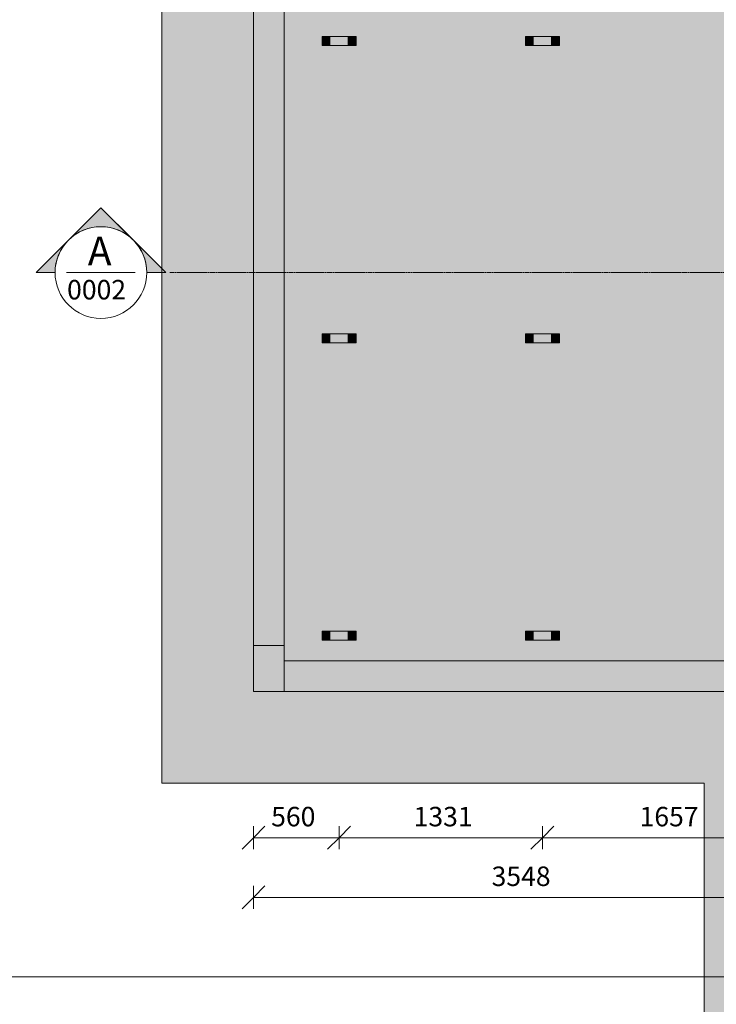
# Model space of a CAD drawing. Units: millimetres. Extents: x 149369 to 229501, y -28738 to 94048.
# Drawn here: x 213504 to 218063, y -6668 to -228 of the extents above; entities that cross this region are included whole.
import ezdxf

# ---------------------------------------------------------------- set-up
doc = ezdxf.new("R2010")
doc.units = ezdxf.units.MM
doc.linetypes.add('Centro 6 mm', pattern=[13.2, 6, -2.4, 2.4, -2.4])
for name, color, linetype, lineweight, true_color in [('A-COLS', 7, 'Continuous', 5, 0x3f403f), ('A-GENM', 7, 'Continuous', 5, 0x3f403f), ('fundação', 7, 'Continuous', 5, 0x3f403f), ('Pilares Estruturais', 7, 'Continuous', 5, 0x3f403f), ('Piso', 7, 'Continuous', 5, 0x3f403f), ('Quadro Estrutural', 7, 'Continuous', 5, 0x3f403f)]:
    doc.layers.add(name, color=color, linetype=linetype, lineweight=lineweight, true_color=true_color)
for name, color, linetype, lineweight in [('Cortes', 7, 'Continuous', 5), ('cotas', 7, 'Continuous', 5), ('cotas-75', 7, 'Continuous', 5)]:
    doc.layers.add(name, color=color, linetype=linetype, lineweight=lineweight)
doc.styles.add('Figtree Light', font='Figtree-Light.ttf', dxfattribs={"height": 127.5})
doc.styles.add('Figtree Light_1', font='Figtree-Light.ttf', dxfattribs={"height": 187.5})
doc.styles.add('Figtree Medium', font='txt', dxfattribs={"height": 127.5})
doc.dimstyles.new('Figtree_Medium_-_1_7mm_-_Line', dxfattribs={"dimscale": 304.8, "dimtxt": 147.037136, "dimasz": 0.492126, "dimexe": 0.246063, "dimexo": 0.0625, "dimgap": 0.123031, "dimtad": 1, "dimdec": 0, "dimdsep": 46, "dimtxsty": 'Figtree Medium', "dimblk1": 'OBLIQUE', "dimblk2": 'OBLIQUE', "dimsah": 1, "dimcen": 0.09, "dimazin": 0, "dimtfac": 1, "dimtdec": 4, "dimtix": 1, "dimtmove": 0, "dimatfit": 3, "dimfxl": 0.246063, "dimfxlon": 1, "dimtvp": 1, "dimtolj": 1, "dimtzin": 0, "dimlwd": 5, "dimlwe": 5, "dimarcsym": 2})

# ---------------------------------------------------------------- blocks, each defined once
blk = doc.blocks.new('Family - L205-296795-PLANTA DE LOCAÇÃO DOS PONTALETES - NÍVEL 3_65m - T_E_C_')
at = {"layer": 'Piso', "lineweight": 18, "true_color": 0xc3c3c3}
h = blk.add_hatch(color=9, dxfattribs=at)
h.paths.add_polyline_path([(-2374.1, -2526.7), (2374.1, -2526.7), (2374.1, 2526.7), (-2374.1, 2526.7), (-2374.1, -2518.1)])
h.paths.add_polyline_path([(947.2, -2391.7), (923.3, -2391.7), (923.3, -2331.7), (1144.9, -2331.7), (1144.9, -2391.7), (970.9, -2391.7)])
h.paths.add_polyline_path([(-728.4, -2391.7), (-794.2, -2391.7), (-794.2, -2331.7), (-572.6, -2331.7), (-572.6, -2391.7), (-623.7, -2391.7)])
h.paths.add_polyline_path([(-2124.9, -2391.7), (-2124.9, -2331.7), (-1903.3, -2331.7), (-1903.3, -2391.7), (-2089.9, -2391.7)])
h.paths.add_polyline_path([(1143.3, -1078), (1143.3, -1018), (1364.9, -1018), (1364.9, -1078), (1156.7, -1078)])
h.paths.add_polyline_path([(1144.9, -447), (923.3, -447), (923.3, -387), (1144.9, -387)])
h.paths.add_polyline_path([(-728.4, -447), (-794.2, -447), (-794.2, -387), (-572.6, -387), (-572.6, -447), (-623.7, -447)])
h.paths.add_polyline_path([(-2077.3, -447), (-2124.9, -447), (-2124.9, -387), (-1903.3, -387), (-1903.3, -447), (-2074.1, -447)])
h.paths.add_polyline_path([(1190.9, 1024.4), (1143.3, 1024.4), (1143.3, 1084.4), (1364.9, 1084.4), (1364.9, 1024.4), (1194.1, 1024.4)])
h.paths.add_polyline_path([(923.3, 1497.7), (923.3, 1557.7), (1144.9, 1557.7), (1144.9, 1497.7), (947.2, 1497.7)])
h.paths.add_polyline_path([(-728.4, 1497.7), (-794.2, 1497.7), (-794.2, 1557.7), (-572.6, 1557.7), (-572.6, 1497.7), (-623.7, 1497.7)])
h.paths.add_polyline_path([(-2089.9, 1497.7), (-2124.9, 1497.7), (-2124.9, 1557.7), (-1903.3, 1557.7), (-1903.3, 1497.7), (-2077.3, 1497.7)])
at = {"layer": 'Piso', "color": 9, "lineweight": 18, "true_color": 0xbfbfbf}
for p, q in [((-2374.1, -2526.7), (-2374.1, 2526.7)), ((-2374.1, 2526.7), (2374.1, 2526.7)), ((2374.1, 2526.7), (2374.1, -2526.7)), ((2374.1, -2526.7), (-2374.1, -2526.7))]:
    blk.add_line(p, q, dxfattribs=at)
blk = doc.blocks.new('Family - L201-296887-PLANTA DE LOCAÇÃO DOS PONTALETES - NÍVEL 3_65m - T_E_C_')
at = {"layer": 'Piso', "lineweight": 18, "true_color": 0xc3c3c3}
blk.add_hatch(color=9, dxfattribs=at).paths.add_polyline_path([(-677.928, -7026.7), (4899.445, -7026.7), (4899.445, -4026.7), (1351.245, -4026.7), (1351.245, 6426.7), (11348.745, 6426.7), (11348.745, 7026.7), (751.245, 7026.7), (751.245, -4626.7), (4299.845, -4626.7), (4299.845, -6426.7), (-11348.745, -6426.7), (-11348.745, -7026.7), (-3400.555, -7026.7)])
at = {"layer": 'Piso', "color": 9, "lineweight": 18, "true_color": 0xbfbfbf}
for p, q in [((751.245, -4626.7), (751.245, 7026.7)), ((1351.245, 6426.7), (1351.245, -4026.7)), ((1351.245, -4026.7), (4899.445, -4026.7)), ((4299.845, -4626.7), (751.245, -4626.7)), ((4299.845, -6426.7), (4299.845, -4626.7))]:
    blk.add_line(p, q, dxfattribs=at)
blk = doc.blocks.new('Family - P9-296931-PLANTA DE LOCAÇÃO DOS PONTALETES - NÍVEL 3_65m - T_E_C_')
at = {"layer": 'A-COLS', "lineweight": 18, "true_color": 0xaa0000}
blk.add_hatch(color=14, dxfattribs=at).paths.add_polyline_path([(100, -150), (100, 150), (-100, 150), (-100, -150), (-34.6, -150)])
at = {"layer": 'A-COLS', "color": 9, "lineweight": 18, "true_color": 0xbfbfbf}
for p, q in [((-100, -150), (-100, 150)), ((-100, 150), (100, 150)), ((100, 150), (100, -150)), ((100, -150), (-100, -150))]:
    blk.add_line(p, q, dxfattribs=at)
blk = doc.blocks.new('Family - P9-298636-PLANTA DE LOCAÇÃO DOS PONTALETES - NÍVEL 3_65m - T_E_C_')
at = {"layer": 'Pilares Estruturais', "color": 9, "lineweight": 18, "true_color": 0xbfbfbf}
for p, q in [((-100, -150), (-100, 150)), ((-100, 150), (100, 150)), ((100, 150), (100, -150)), ((100, -150), (-100, -150))]:
    blk.add_line(p, q, dxfattribs=at)
blk = doc.blocks.new('Family - VC227-297017-PLANTA DE LOCAÇÃO DOS PONTALETES - NÍVEL 3_65m - T_E_C_')
at = {"layer": 'Quadro Estrutural', "lineweight": 18, "true_color": 0x3d3d3d}
blk.add_hatch(color=250, dxfattribs=at).paths.add_polyline_path([(100, -2426.7), (100, 2426.7), (-100, 2426.7), (-100, -2426.7), (-34.6, -2426.7)])
at = {"layer": 'Quadro Estrutural', "color": 9, "lineweight": 18, "true_color": 0xbfbfbf}
for p, q in [((100, 2426.7), (-100, 2426.7)), ((-100, 2426.7), (-100, -2426.7)), ((100, 2426.7), (100, -2426.7)), ((-100, -2426.7), (100, -2426.7))]:
    blk.add_line(p, q, dxfattribs=at)
blk = doc.blocks.new('Family - VC204-297025-PLANTA DE LOCAÇÃO DOS PONTALETES - NÍVEL 3_65m - T_E_C_')
at = {"layer": 'Quadro Estrutural', "lineweight": 18, "true_color": 0x3d3d3d}
blk.add_hatch(color=250, dxfattribs=at).paths.add_polyline_path([(1492.6, -100), (1724.1, -100), (1724.1, 100), (-1724.1, 100), (-1724.1, -100), (1073.6, -100)])
at = {"layer": 'Quadro Estrutural', "color": 9, "lineweight": 18, "true_color": 0xbfbfbf}
for p, q in [((-1724.1, 100), (1724.1, 100)), ((-1724.1, 100), (-1724.1, -100)), ((1724.1, -100), (1724.1, 100)), ((1724.1, -100), (-1724.1, -100))]:
    blk.add_line(p, q, dxfattribs=at)
blk = doc.blocks.new('Family - P9-297625-PLANTA DE LOCAÇÃO DOS PONTALETES - NÍVEL 3_65m - T_E_C_')
at = {"layer": 'Pilares Estruturais', "lineweight": 18, "true_color": 0x00ce7c}
for points in [[(100, 300), (100.01, 300.0075), (100, 326.7)], [(100, 150), (100.01, 150.01), (100, 191.7)]]:
    blk.add_hatch(color=112, dxfattribs=at).paths.add_polyline_path(points)
blk = doc.blocks.new('IFC-EST-UBS-PORTE-2_IFC-2-PLANTA DE LOCAÇÃO DOS PONTALETES - NÍVEL 3_65m - T_E_C_')
at = {"layer": 'A-COLS', "color": 253, "lineweight": 18, "true_color": 0xaaaaaa}
blk.add_blockref('Family - P9-298636-PLANTA DE LOCAÇÃO DOS PONTALETES - NÍVEL 3_65m - T_E_C_', (242126.8, -4472.2), dxfattribs=at)
at = {"layer": 'fundação', "color": 253, "lineweight": 18, "true_color": 0xaaaaaa}
blk.add_blockref('Family - P9-297625-PLANTA DE LOCAÇÃO DOS PONTALETES - NÍVEL 3_65m - T_E_C_', (242126.8, -4472.2), dxfattribs=at)
at = {"layer": 'Pilares Estruturais', "color": 253, "lineweight": 18, "true_color": 0xaaaaaa}
blk.add_blockref('Family - P9-296931-PLANTA DE LOCAÇÃO DOS PONTALETES - NÍVEL 3_65m - T_E_C_', (242126.8, -4472.2), dxfattribs=at)
at = {"layer": 'Piso', "color": 253, "lineweight": 18, "true_color": 0xaaaaaa}
for name, p in [('Family - L201-296887-PLANTA DE LOCAÇÃO DOS PONTALETES - NÍVEL 3_65m - T_E_C_', (240675.555, -595.5)), ('Family - L205-296795-PLANTA DE LOCAÇÃO DOS PONTALETES - NÍVEL 3_65m - T_E_C_', (244600.95, -1895.5))]:
    blk.add_blockref(name, p, dxfattribs=at)
at = {"layer": 'Quadro Estrutural', "color": 253, "lineweight": 18, "true_color": 0xaaaaaa}
for name, p in [('Family - VC227-297017-PLANTA DE LOCAÇÃO DOS PONTALETES - NÍVEL 3_65m - T_E_C_', (242126.8, -1895.5)), ('Family - VC204-297025-PLANTA DE LOCAÇÃO DOS PONTALETES - NÍVEL 3_65m - T_E_C_', (243950.9, -4522.2))]:
    blk.add_blockref(name, p, dxfattribs=at)
blk = doc.blocks.new('Viga L - 2_x1_8_-V903-PLANTA DE LOCAÇÃO DOS PONTALETES - NÍVEL 3_65m - T_E_C_')
at = {"layer": 'Quadro Estrutural', "true_color": 0x808281}
blk.add_hatch(color=8, dxfattribs=at).paths.add_polyline_path([(245698.2, -4287.2), (245698.2, -4227.2), (245695, -4227.2), (245695, -4287.2)])
h = blk.add_hatch(color=8, dxfattribs=at)
h.paths.add_polyline_path([(245698.2, -4287.2), (245745.8, -4287.2), (245745.8, -4227.2), (245698.2, -4227.2), (245698.2, -4259.4)])
h.paths.add_polyline_path([(245721.3, -4271.5), (245715.8, -4270.3), (245714.5, -4269.7), (245710.3, -4265.8), (245709.5, -4264.8), (245707.9, -4259.4), (245707.8, -4256.8), (245708.1, -4254.5), (245710.3, -4250.2), (245711.7, -4248.4), (245717.2, -4245.1), (245719.8, -4244.6), (245722.7, -4244.6), (245726.7, -4245.7), (245728, -4246.2), (245732.2, -4250.2), (245733, -4251.2), (245734.7, -4256.8), (245734.6, -4259.4), (245734.4, -4261.5), (245732.2, -4265.8), (245730.8, -4267.6), (245725.6, -4270.7), (245722.7, -4271.4)])
h.paths.add_polyline_path([(245721.3, -4263), (245724.5, -4261.7), (245725.8, -4259.9), (245726.3, -4258), (245725, -4254.7), (245723.1, -4253.4), (245721.3, -4253), (245718.3, -4254), (245716.9, -4255.5), (245716.3, -4258.6), (245717.2, -4260.9), (245719.4, -4262.6), (245720.6, -4262.9)])
h.paths.add_polyline_path([(245721.3, -4262.7), (245718.7, -4261.5), (245717.1, -4259.4), (245717.7, -4255.1), (245720, -4253.4), (245724.6, -4254.6), (245725.6, -4257.7), (245723.6, -4261.9), (245722.5, -4262.6)])
at = {"layer": 'Quadro Estrutural'}
for p, q in [((245695, -4227.2), (245698.2, -4227.2)), ((245698.2, -4227.2), (245745.8, -4227.2)), ((245698.2, -4287.2), (245698.2, -4227.2)), ((245745.8, -4227.2), (245745.8, -4287.2)), ((245698.2, -4287.2), (245695, -4287.2)), ((245745.8, -4287.2), (245698.2, -4287.2))]:
    blk.add_line(p, q, dxfattribs=at)
blk = doc.blocks.new('Viga L - 2_x1_8_-V907-PLANTA DE LOCAÇÃO DOS PONTALETES - NÍVEL 3_65m - T_E_C_')
at = {"layer": 'Quadro Estrutural', "true_color": 0x808281}
h = blk.add_hatch(color=8, dxfattribs=at)
h.paths.add_polyline_path([(243806.7, -4287.2), (243854.4, -4287.2), (243854.4, -4227.2), (243806.7, -4227.2), (243806.7, -4259.4)])
h.paths.add_polyline_path([(243831.3, -4271.5), (243825.8, -4270.3), (243824.5, -4269.7), (243820.3, -4265.8), (243819.6, -4264.8), (243817.9, -4259.4), (243817.9, -4256.8), (243818.2, -4254.5), (243820.3, -4250.2), (243821.7, -4248.4), (243827.3, -4245.1), (243829.8, -4244.6), (243834.2, -4244.8), (243836.8, -4245.7), (243838.1, -4246.2), (243842.3, -4250.2), (243843.1, -4251.2), (243844.7, -4256.8), (243844.7, -4259.4), (243844.4, -4261.5), (243842.3, -4265.8), (243840.9, -4267.6), (243835.6, -4270.7), (243832.8, -4271.4)])
h.paths.add_polyline_path([(243831.3, -4263), (243834.6, -4261.7), (243835.6, -4260.5), (243836.3, -4258), (243835.3, -4255.1), (243833.8, -4253.6), (243831.3, -4253), (243828.4, -4254), (243826.7, -4256.1), (243826.4, -4258.9), (243827.4, -4261), (243829.4, -4262.6), (243830.6, -4262.9)])
h.paths.add_polyline_path([(243831.3, -4262.7), (243828.3, -4261.5), (243827.6, -4260.5), (243826.7, -4256.7), (243828.8, -4254.3), (243831.3, -4253.2), (243835.4, -4255.6), (243834.8, -4260.9), (243832.4, -4262.6)])
blk.add_hatch(color=8, dxfattribs=at).paths.add_polyline_path([(243854.4, -4287.2), (243857.5, -4287.2), (243857.5, -4227.2), (243854.4, -4227.2), (243854.4, -4256.8)])
at = {"layer": 'Quadro Estrutural'}
for p, q in [((243806.7, -4227.2), (243854.4, -4227.2)), ((243806.7, -4287.2), (243806.7, -4227.2)), ((243854.4, -4227.2), (243857.5, -4227.2)), ((243854.4, -4227.2), (243854.4, -4287.2)), ((243854.4, -4287.2), (243806.7, -4287.2)), ((243857.5, -4287.2), (243854.4, -4287.2))]:
    blk.add_line(p, q, dxfattribs=at)
blk = doc.blocks.new('Chumbador 02 - ø3_8-V905-PLANTA DE LOCAÇÃO DOS PONTALETES - NÍVEL 3_65m - T_E_C_')
at = {"layer": 'A-GENM', "true_color": 0x808281}
h = blk.add_hatch(color=8, dxfattribs=at)
h.paths.add_polyline_path([(13.6, 0), (12.3, 5.5), (11.4, 7.2), (7.8, 11), (6.8, 11.8), (3.5, 13.1), (-1.2, 13.4), (-3.5, 13.1), (-7.8, 11), (-9.6, 9.6), (-12.9, 4), (-13.4, 1.5), (-13.2, -2.8), (-12.3, -5.5), (-11.8, -6.8), (-7.8, -11), (-6.8, -11.8), (-0.5, -13.5), (0, -13.6), (3.5, -13.1), (7.8, -11), (11.4, -7.2), (12.8, -4.3), (13.2, -2.8)])
h.paths.add_polyline_path([(9.5, -2.5), (9.5, -5.5), (0, -11), (-9.5, -4.9), (-9, 5.8), (0.5, 10.7), (9.5, 4.9), (9.5, -1.3)])
h = blk.add_hatch(color=8, dxfattribs=at)
h.paths.add_polyline_path([(9.5, 4.3), (9.5, 5.5), (0, 11), (-9.5, 5.5), (-9.5, -5.5), (0, -11), (9.5, -5.5), (9.5, -4.3)])
h.paths.add_polyline_path([(5, 0), (4, -2.9), (2.5, -4.3), (0, -5), (-2.9, -4), (-4.6, -1.9), (-5, 0), (-4, 2.9), (-1.9, 4.6), (0.6, 4.9), (3, 3.9), (4.6, 1.9), (4.8, 1.3)])
blk.add_hatch(color=8, dxfattribs=at).paths.add_polyline_path([(4.8, 0), (3.5, 3.1), (2.5, 3.6), (-2.2, 4), (-4.1, 2.4), (-4.6, -1.2), (-2.4, -4.1), (2.8, -3.5), (4.6, -1.2)])
at = {"layer": 'A-GENM'}
for p, q in [((0, 11), (-9.5, 5.5)), ((-9.5, 5.5), (-9.5, -5.5)), ((9.5, 5.5), (0, 11)), ((9.5, -5.5), (9.5, 5.5)), ((-9.5, -5.5), (0, -11)), ((0, -11), (9.5, -5.5))]:
    blk.add_line(p, q, dxfattribs=at)
for radius, start, end in [(13.6, 360, 180), (5, 0, 180), (4.75, 360, 180), (13.6, 180, 360), (5, 180, 0), (4.75, 180, 360)]:
    blk.add_arc((0, 0), radius, start, end, dxfattribs=at)
blk = doc.blocks.new('Chumbador 02 - ø3_8-V908-PLANTA DE LOCAÇÃO DOS PONTALETES - NÍVEL 3_65m - T_E_C_')
at = {"layer": 'A-GENM', "true_color": 0x808281}
h = blk.add_hatch(color=8, dxfattribs=at)
h.paths.add_polyline_path([(13.6, 0), (12.3, 5.5), (11.4, 7.2), (7.8, 11), (6.8, 11.8), (3.5, 13.1), (-1.2, 13.4), (-3.5, 13.1), (-7.8, 11), (-9.6, 9.6), (-12.9, 4), (-13.2, 2.8), (-13.4, -1.5), (-12.3, -5.5), (-11.8, -6.8), (-7.8, -11), (-6.8, -11.8), (-0.5, -13.5), (0, -13.6), (3.5, -13.1), (7.8, -11), (11.4, -7.2), (12.8, -4.3), (13.4, -1.5)])
h.paths.add_polyline_path([(9.5, -4), (9.5, -5.5), (0, -11), (-9.5, -4.9), (-9, 5.8), (0.5, 10.7), (9.5, 5.5), (9.5, -3.5)])
h = blk.add_hatch(color=8, dxfattribs=at)
h.paths.add_polyline_path([(9.5, -5.5), (9.5, 5.5), (0, 11), (-9.5, 5.5), (-9.5, -5.5), (0, -11), (8.8, -5.9)])
h.paths.add_polyline_path([(5, 0), (4, -2.9), (2.5, -4.3), (0, -5), (-3.3, -3.7), (-4.3, -2.5), (-5, 0), (-4, 2.9), (-2.5, 4.3), (0.6, 4.9), (2.9, 4), (4.6, 1.9), (4.9, 0.6)])
blk.add_hatch(color=8, dxfattribs=at).paths.add_polyline_path([(4.8, 0), (4, 2), (2.4, 4.1), (-2.4, 4), (-4.7, 0), (-2.2, -4), (0, -4.7), (4, -2.2), (4.6, -1.2)])
at = {"layer": 'A-GENM'}
for p, q in [((0, 11), (-9.5, 5.5)), ((-9.5, 5.5), (-9.5, -5.5)), ((9.5, 5.5), (0, 11)), ((9.5, -5.5), (9.5, 5.5)), ((-9.5, -5.5), (0, -11)), ((0, -11), (9.5, -5.5))]:
    blk.add_line(p, q, dxfattribs=at)
for radius, start, end in [(13.6, 0, 180), (13.6, 180, 360), (5, 0, 180), (5, 180, 360), (4.75, 0, 180), (4.75, 180, 360)]:
    blk.add_arc((0, 0), radius, start, end, dxfattribs=at)
blk = doc.blocks.new('Chumbador 02 - ø3_8-V909-PLANTA DE LOCAÇÃO DOS PONTALETES - NÍVEL 3_65m - T_E_C_')
at = {"layer": 'A-GENM', "true_color": 0x808281}
h = blk.add_hatch(color=8, dxfattribs=at)
h.paths.add_polyline_path([(13.6, 0), (12.3, 5.5), (11.4, 7.2), (7.8, 11), (6.8, 11.8), (3.5, 13.1), (-1.2, 13.4), (-3.5, 13.1), (-8.4, 10.5), (-9.6, 9.6), (-12.9, 4), (-13.2, 2.8), (-13.4, -1.5), (-12.3, -5.5), (-11.8, -6.8), (-7.8, -11), (-6.8, -11.8), (-0.5, -13.5), (0, -13.6), (3.5, -13.1), (7.8, -11), (11.4, -7.2), (12.8, -4.3), (13.4, -1.5)])
h.paths.add_polyline_path([(9.5, 2.4), (9.5, -5.5), (0, -11), (-9.5, -4.9), (-9, 5.8), (0.8, 10.5), (9.5, 5.5), (9.5, 2.5)])
h = blk.add_hatch(color=8, dxfattribs=at)
h.paths.add_polyline_path([(9.5, 2.4), (9.5, 5.5), (-0.8, 10.5), (-9.5, 5.5), (-9.5, -5.5), (0, -11), (9.5, -5.5), (9.5, -4.3)])
h.paths.add_polyline_path([(5, 0), (4, -2.9), (2.5, -4.3), (0, -5), (-3.3, -3.7), (-4.3, -2.5), (-5, 0), (-4, 2.9), (-2.5, 4.3), (0.6, 4.9), (2.9, 4), (4.6, 1.9), (4.9, 0.6)])
blk.add_hatch(color=8, dxfattribs=at).paths.add_polyline_path([(4.8, 0), (4, 2), (2.4, 4.1), (-2.4, 4), (-4.7, 0), (-2.2, -4), (0, -4.7), (4, -2.2), (4.6, -1.2)])
at = {"layer": 'A-GENM'}
for p, q in [((0, 11), (-9.5, 5.5)), ((-9.5, 5.5), (-9.5, -5.5)), ((9.5, 5.5), (0, 11)), ((9.5, -5.5), (9.5, 5.5)), ((-9.5, -5.5), (0, -11)), ((0, -11), (9.5, -5.5))]:
    blk.add_line(p, q, dxfattribs=at)
for radius, start, end in [(13.6, 0, 180), (13.6, 180, 360), (5, 0, 180), (5, 180, 360), (4.75, 0, 180), (4.75, 180, 360)]:
    blk.add_arc((0, 0), radius, start, end, dxfattribs=at)
blk = doc.blocks.new('Viga L - 2_x1_8_-2419488-PLANTA DE LOCAÇÃO DOS PONTALETES - NÍVEL 3_65m - T_E_C_')
at = {"layer": 'Quadro Estrutural', "true_color": 0x808281}
blk.add_hatch(color=8, dxfattribs=at).paths.add_polyline_path([(247635.7, -27585.6), (247635.7, -27525.6), (247632.5, -27525.6), (247632.5, -27585.6)])
h = blk.add_hatch(color=8, dxfattribs=at)
h.paths.add_polyline_path([(247653.3, -27585.6), (247683.3, -27585.6), (247683.3, -27525.6), (247635.7, -27525.6), (247635.7, -27585.6), (247652, -27585.6)])
h.paths.add_polyline_path([(247658.8, -27569.9), (247653.3, -27568.6), (247652, -27568.1), (247647.8, -27564.1), (247647, -27563.1), (247645.4, -27557.8), (247645.2, -27556.3), (247645.6, -27552.8), (247647.8, -27548.5), (247649.2, -27546.7), (247654.7, -27543.4), (247657.3, -27543), (247660.2, -27543), (247664.2, -27544), (247665.5, -27544.6), (247669.7, -27548.5), (247670.5, -27549.6), (247671.9, -27552.8), (247672.1, -27557.8), (247671.9, -27559.9), (247669.7, -27564.1), (247668.3, -27565.9), (247663.1, -27569.1), (247660.2, -27569.7)])
h.paths.add_polyline_path([(247658.8, -27561.3), (247662, -27560.1), (247663.3, -27558.2), (247663.7, -27555.7), (247662.5, -27553.1), (247660.3, -27551.6), (247658.8, -27551.3), (247655.8, -27552.3), (247654.4, -27553.8), (247653.8, -27557), (247654.7, -27559.3), (247656.9, -27560.9), (247658.1, -27561.3)])
h.paths.add_polyline_path([(247658.8, -27561.1), (247656.2, -27559.9), (247654.6, -27557.8), (247655.2, -27553.5), (247657.5, -27551.8), (247662.1, -27553), (247663.1, -27556.1), (247661.1, -27560.3), (247660, -27560.9)])
at = {"layer": 'Quadro Estrutural'}
for p, q in [((247632.5, -27525.6), (247635.7, -27525.6)), ((247635.7, -27525.6), (247683.3, -27525.6)), ((247635.7, -27585.6), (247635.7, -27525.6)), ((247683.3, -27525.6), (247683.3, -27585.6)), ((247635.7, -27585.6), (247632.5, -27585.6)), ((247683.3, -27585.6), (247635.7, -27585.6))]:
    blk.add_line(p, q, dxfattribs=at)
blk = doc.blocks.new('Viga L - 2_x1_8_-2419717-PLANTA DE LOCAÇÃO DOS PONTALETES - NÍVEL 3_65m - T_E_C_')
at = {"layer": 'Quadro Estrutural', "true_color": 0x808281}
h = blk.add_hatch(color=8, dxfattribs=at)
h.paths.add_polyline_path([(247461.7, -27585.6), (247509.4, -27585.6), (247509.4, -27525.6), (247461.7, -27525.6), (247461.7, -27557.8)])
h.paths.add_polyline_path([(247486.3, -27569.9), (247480.8, -27568.6), (247479.5, -27568.1), (247475.3, -27564.1), (247474.6, -27563.1), (247472.9, -27557.8), (247472.7, -27556.3), (247473.2, -27552.8), (247475.3, -27548.5), (247476.7, -27546.7), (247482.3, -27543.4), (247484.8, -27543), (247489.2, -27543.1), (247491.8, -27544), (247493.1, -27544.6), (247497.3, -27548.5), (247498.1, -27549.6), (247499.4, -27552.8), (247499.7, -27557.8), (247499.4, -27559.9), (247497.3, -27564.1), (247495.9, -27565.9), (247490.6, -27569.1), (247487.8, -27569.7)])
h.paths.add_polyline_path([(247486.3, -27561.3), (247489.6, -27560.1), (247490.6, -27558.8), (247491.2, -27555.7), (247490.3, -27553.4), (247488.8, -27552), (247486.3, -27551.3), (247483.4, -27552.3), (247481.7, -27554.5), (247481.4, -27557.3), (247482.4, -27559.4), (247484.4, -27560.9), (247485.6, -27561.3)])
h.paths.add_polyline_path([(247486.3, -27561.1), (247483.3, -27559.9), (247482.6, -27558.8), (247481.7, -27555.1), (247483.8, -27552.6), (247486.3, -27551.6), (247490.4, -27554), (247489.8, -27559.2), (247487.4, -27560.9)])
blk.add_hatch(color=8, dxfattribs=at).paths.add_polyline_path([(247512.5, -27585.6), (247512.5, -27525.6), (247509.4, -27525.6), (247509.4, -27585.6)])
at = {"layer": 'Quadro Estrutural'}
for p, q in [((247461.7, -27525.6), (247509.4, -27525.6)), ((247461.7, -27585.6), (247461.7, -27525.6)), ((247509.4, -27525.6), (247512.5, -27525.6)), ((247509.4, -27525.6), (247509.4, -27585.6)), ((247509.4, -27585.6), (247461.7, -27585.6)), ((247512.5, -27585.6), (247509.4, -27585.6))]:
    blk.add_line(p, q, dxfattribs=at)
blk = doc.blocks.new('Chumbador 02 - ø3_8-1666703-PLANTA DE LOCAÇÃO DOS PONTALETES - NÍVEL 3_65m - T_E_C_')
at = {"layer": 'A-GENM', "true_color": 0x808281}
h = blk.add_hatch(color=8, dxfattribs=at)
h.paths.add_polyline_path([(13.6, 0), (12.3, 5.5), (11.4, 7.2), (7.8, 11), (6.8, 11.8), (3.5, 13.1), (0, 13.6), (-3.5, 13.1), (-7.8, 11), (-9.6, 9.6), (-12.9, 4), (-13.4, 1.5), (-13.2, -2.8), (-12.3, -5.5), (-11.8, -6.8), (-7.8, -11), (-6.8, -11.8), (-3.5, -13.1), (0, -13.6), (3.5, -13.1), (7.8, -11), (11.4, -7.2), (12.8, -4.3), (13.2, -2.8)])
h.paths.add_polyline_path([(9.5, -1.3), (9.5, -5.5), (0, -11), (-9.5, -4.9), (-9, 5.8), (0.5, 10.7), (9.5, 4.9), (9.5, -0.7)])
h = blk.add_hatch(color=8, dxfattribs=at)
h.paths.add_polyline_path([(9.5, -4.3), (9.5, 5.5), (0, 11), (-9.5, 5.5), (-9.5, -5.5), (0, -11), (9.5, -5.5)])
h.paths.add_polyline_path([(5, 0), (4, -2.9), (2.5, -4.3), (-0.6, -4.9), (-2.9, -4), (-4.6, -1.9), (-5, 0), (-4, 2.9), (-1.9, 4.6), (0.6, 4.9), (3, 3.9), (4.6, 1.9), (4.8, 1.3)])
blk.add_hatch(color=8, dxfattribs=at).paths.add_polyline_path([(4.8, 0), (3.5, 3.1), (2.5, 3.6), (-2.2, 4), (-4.1, 2.4), (-4.6, -1.2), (-2.4, -4.1), (2.8, -3.5), (4.6, -1.2)])
at = {"layer": 'A-GENM'}
for p, q in [((0, 11), (-9.5, 5.5)), ((-9.5, 5.5), (-9.5, -5.5)), ((9.5, 5.5), (0, 11)), ((9.5, -5.5), (9.5, 5.5)), ((-9.5, -5.5), (0, -11)), ((0, -11), (9.5, -5.5))]:
    blk.add_line(p, q, dxfattribs=at)
for radius, start, end in [(13.6, 360, 180), (5, 0, 180), (4.75, 360, 180), (13.6, 180, 360), (5, 180, 0), (4.75, 180, 360)]:
    blk.add_arc((0, 0), radius, start, end, dxfattribs=at)
blk = doc.blocks.new('Chumbador 02 - ø3_8-2420184-PLANTA DE LOCAÇÃO DOS PONTALETES - NÍVEL 3_65m - T_E_C_')
at = {"layer": 'A-GENM', "true_color": 0x808281}
h = blk.add_hatch(color=8, dxfattribs=at)
h.paths.add_polyline_path([(13.6, 0), (12.3, 5.5), (11.4, 7.2), (7.8, 11), (6.8, 11.8), (3.5, 13.1), (0, 13.6), (-3.5, 13.1), (-7.8, 11), (-9.6, 9.6), (-12.9, 4), (-13.2, 2.8), (-13.4, -1.5), (-12.3, -5.5), (-11.8, -6.8), (-7.8, -11), (-6.8, -11.8), (-3.5, -13.1), (0, -13.6), (3.5, -13.1), (7.8, -11), (11.4, -7.2), (12.8, -4.3), (13.4, -1.5)])
h.paths.add_polyline_path([(9.5, 0), (9.5, -5.5), (0, -11), (-9.5, -4.9), (-9, 5.8), (0.5, 10.7), (9.5, 5.5), (9.5, 0.7)])
h = blk.add_hatch(color=8, dxfattribs=at)
h.paths.add_polyline_path([(9.5, 2.4), (9.5, 5.5), (0, 11), (-9.5, 5.5), (-9.5, -5.5), (0, -11), (9.5, -5.5), (9.5, -4.3)])
h.paths.add_polyline_path([(5, 0), (4, -2.9), (2.5, -4.3), (-0.6, -4.9), (-3.3, -3.7), (-4.3, -2.5), (-5, 0), (-4, 2.9), (-2.5, 4.3), (0.6, 4.9), (2.9, 4), (4.6, 1.9), (4.9, 0.6)])
blk.add_hatch(color=8, dxfattribs=at).paths.add_polyline_path([(4.8, 0), (4, 2), (2.4, 4.1), (-2.4, 4), (-4.7, 0), (-2.2, -4), (0, -4.7), (4, -2.2), (4.6, -1.2)])
at = {"layer": 'A-GENM'}
for p, q in [((0, 11), (-9.5, 5.5)), ((-9.5, 5.5), (-9.5, -5.5)), ((9.5, 5.5), (0, 11)), ((9.5, -5.5), (9.5, 5.5)), ((-9.5, -5.5), (0, -11)), ((0, -11), (9.5, -5.5))]:
    blk.add_line(p, q, dxfattribs=at)
for radius, start, end in [(13.6, 0, 180), (13.6, 180, 360), (5, 0, 180), (5, 180, 360), (4.75, 0, 180), (4.75, 180, 360)]:
    blk.add_arc((0, 0), radius, start, end, dxfattribs=at)
blk = doc.blocks.new('Chumbador 02 - ø3_8-V912-PLANTA DE LOCAÇÃO DOS PONTALETES - NÍVEL 3_65m - T_E_C_')
at = {"layer": 'A-GENM', "true_color": 0x808281}
h = blk.add_hatch(color=8, dxfattribs=at)
h.paths.add_polyline_path([(13.6, 0), (12.3, 5.5), (11.4, 7.2), (7.8, 11), (6.8, 11.8), (3.5, 13.1), (0, 13.6), (-3.5, 13.1), (-8.4, 10.5), (-9.6, 9.6), (-12.9, 4), (-13.2, 2.8), (-13.4, -1.5), (-12.3, -5.5), (-11.8, -6.8), (-7.8, -11), (-6.8, -11.8), (-3.5, -13.1), (0, -13.6), (3.5, -13.1), (7.8, -11), (11.4, -7.2), (12.8, -4.3), (13.4, -1.5)])
h.paths.add_polyline_path([(9.5, 5.5), (9.5, -5.5), (0, -11), (-9.5, -4.9), (-9, 5.8), (0.8, 10.5), (7.5, 6.6)])
h = blk.add_hatch(color=8, dxfattribs=at)
h.paths.add_polyline_path([(9.5, -4.3), (9.5, 5.5), (-0.8, 10.5), (-9.5, 5.5), (-9.5, -5.5), (0, -11), (9.5, -5.5)])
h.paths.add_polyline_path([(5, 0), (4, -2.9), (2.5, -4.3), (-0.6, -4.9), (-3.3, -3.7), (-4.3, -2.5), (-5, 0), (-4, 2.9), (-2.5, 4.3), (0.6, 4.9), (2.9, 4), (4.6, 1.9), (4.9, 0.6)])
blk.add_hatch(color=8, dxfattribs=at).paths.add_polyline_path([(4.8, 0), (4, 2), (2.4, 4.1), (-2.4, 4), (-4.7, 0), (-2.2, -4), (0, -4.7), (4, -2.2), (4.6, -1.2)])
at = {"layer": 'A-GENM'}
for p, q in [((0, 11), (-9.5, 5.5)), ((-9.5, 5.5), (-9.5, -5.5)), ((9.5, 5.5), (0, 11)), ((9.5, -5.5), (9.5, 5.5)), ((-9.5, -5.5), (0, -11)), ((0, -11), (9.5, -5.5))]:
    blk.add_line(p, q, dxfattribs=at)
for radius, start, end in [(13.6, 0, 180), (13.6, 180, 360), (5, 0, 180), (5, 180, 360), (4.75, 0, 180), (4.75, 180, 360)]:
    blk.add_arc((0, 0), radius, start, end, dxfattribs=at)
blk = doc.blocks.new('Corte - Corte-1748971-PLANTA DE LOCAÇÃO DOS PONTALETES - NÍVEL 3_65m - T_E_C_')
at = {"layer": 'Cortes', "true_color": 0x3f403f}
h = blk.add_hatch(color=250, dxfattribs=at)
edge = h.paths.add_edge_path()
edge.add_line((-8.828, 2.828), (-6, 5.657))
edge.add_line((-6, 5.657), (-3.172, 2.828))
edge.add_arc((-6, 0), 4, 45, 135)
h = blk.add_hatch(color=250, dxfattribs=at)
edge = h.paths.add_edge_path()
edge.add_line((-0.343, 0), (-2, 0))
edge.add_arc((-6, 0), 4, 360, 405)
edge.add_line((-3.172, 2.828), (-0.343, 0))
edge = h.paths.add_edge_path()
edge.add_line((-11.657, 0), (-8.828, 2.828))
edge.add_arc((-6, 0), 4, 135, 180)
edge.add_line((-10, 0), (-11.657, 0))
at = {"layer": 'Cortes', "color": 250, "true_color": 0x3f403f}
for p, q in [((-6, 5.657), (-11.657, 0)), ((-6, 5.657), (-8.828, 2.828)), ((-3.172, 2.828), (-6, 5.657)), ((-0.343, 0), (-6, 5.657)), ((-8.828, 2.828), (-11.657, 0)), ((-0.343, 0), (-3.172, 2.828)), ((-11.657, 0), (-10, 0)), ((-11.657, 0), (-10, 0)), ((-0.343, 0), (-2, 0)), ((-2, 0), (-0.343, 0))]:
    blk.add_line(p, q, dxfattribs=at)
blk.add_circle((-6, 0), 4, dxfattribs=at)
for start, end in [(45, 135), (135, 180), (360, 45)]:
    blk.add_arc((-6, 0), 4, start, end, dxfattribs=at)
blk = doc.blocks.new('DIMBLOCK68-PLANTA DE LOCAÇÃO DOS PONTALETES - NÍVEL 3_65m - T_E_C_')
at = {"layer": 'cotas-75', "color": 250, "true_color": 0x3f403f, "transparency": 16777216}
for p, q in [((215034.6, -5578.8), (215109.6, -5503.8)), ((215034.6, -5578.8), (215034.6, -5503.8)), ((215594.6, -5578.8), (215669.6, -5503.8)), ((215594.6, -5578.8), (215594.6, -5503.8)), ((215034.6, -5578.8), (214959.6, -5653.8)), ((215034.6, -5578.8), (215594.6, -5578.8)), ((215034.6, -5578.8), (215034.6, -5653.8)), ((215594.6, -5578.8), (215519.6, -5653.8)), ((215594.6, -5578.8), (215594.6, -5653.8))]:
    blk.add_line(p, q, dxfattribs=at)
at = {"layer": 'cotas-75', "color": 0, "transparency": 16777216, "insert": (215150, -5376.5), "char_height": 127.5, "width": 395.025, "attachment_point": 1, "line_spacing_factor": 1.032745, "style": 'Figtree Medium'}
blk.add_mtext('560', dxfattribs=at)
blk = doc.blocks.new('_Oblique')
at = {"color": 0, "linetype": 'ByBlock', "lineweight": -2}
blk.add_line((-0.5, -0.5), (0.5, 0.5), dxfattribs=at)
blk = doc.blocks.new('DIMBLOCK69-PLANTA DE LOCAÇÃO DOS PONTALETES - NÍVEL 3_65m - T_E_C_')
at = {"layer": 'cotas-75', "color": 250, "true_color": 0x3f403f, "transparency": 16777216}
for p, q in [((215594.6, -5578.8), (215669.6, -5503.8)), ((215594.6, -5578.8), (215594.6, -5503.8)), ((216925.3, -5578.8), (217000.3, -5503.8)), ((216925.3, -5578.8), (216925.3, -5503.8)), ((215594.6, -5578.8), (215519.6, -5653.8)), ((215594.6, -5578.8), (216925.3, -5578.8)), ((215594.6, -5578.8), (215594.6, -5653.8)), ((216925.3, -5578.8), (216850.3, -5653.8)), ((216925.3, -5578.8), (216925.3, -5653.8))]:
    blk.add_line(p, q, dxfattribs=at)
at = {"layer": 'cotas-75', "color": 0, "transparency": 16777216, "insert": (216082.2, -5376.5), "char_height": 127.5, "width": 426.627, "attachment_point": 1, "line_spacing_factor": 1.032745, "style": 'Figtree Medium'}
blk.add_mtext('1331', dxfattribs=at)
blk = doc.blocks.new('DIMBLOCK70-PLANTA DE LOCAÇÃO DOS PONTALETES - NÍVEL 3_65m - T_E_C_')
at = {"layer": 'cotas-75', "color": 250, "true_color": 0x3f403f, "transparency": 16777216}
for p, q in [((216925.3, -5578.8), (217000.3, -5503.8)), ((216925.3, -5578.8), (216925.3, -5503.8)), ((218582.8, -5578.8), (218657.8, -5503.8)), ((218582.8, -5578.8), (218582.8, -5503.8)), ((216925.3, -5578.8), (216850.3, -5653.8)), ((216925.3, -5578.8), (218582.8, -5578.8)), ((216925.3, -5578.8), (216925.3, -5653.8)), ((218582.8, -5578.8), (218507.8, -5653.8)), ((218582.8, -5578.8), (218582.8, -5653.8))]:
    blk.add_line(p, q, dxfattribs=at)
at = {"layer": 'cotas-75', "color": 0, "transparency": 16777216, "insert": (217560.9, -5376.5), "char_height": 127.5, "width": 463.496, "attachment_point": 1, "line_spacing_factor": 1.032745, "style": 'Figtree Medium'}
blk.add_mtext('1657', dxfattribs=at)
blk = doc.blocks.new('DIMBLOCK72-PLANTA DE LOCAÇÃO DOS PONTALETES - NÍVEL 3_65m - T_E_C_')
at = {"layer": 'cotas-75', "color": 250, "true_color": 0x3f403f, "transparency": 16777216}
for p, q in [((202334.6, -6488.1), (202409.6, -6413.1)), ((202334.6, -6488.1), (202334.6, -6413.1)), ((218582.8, -6488.1), (218657.8, -6413.1)), ((218582.8, -6488.1), (218582.8, -6413.1)), ((202334.6, -6488.1), (202259.6, -6563.1)), ((202334.6, -6488.1), (218582.8, -6488.1)), ((202334.6, -6488.1), (202334.6, -6563.1)), ((218582.8, -6488.1), (218507.8, -6563.1)), ((218582.8, -6488.1), (218582.8, -6563.1))]:
    blk.add_line(p, q, dxfattribs=at)
at = {"layer": 'cotas-75', "color": 0, "transparency": 16777216, "insert": (210203, -6285.8), "char_height": 127.5, "width": 613.606, "attachment_point": 1, "line_spacing_factor": 1.032745, "style": 'Figtree Medium'}
blk.add_mtext('16248', dxfattribs=at)
blk = doc.blocks.new('DIMBLOCK96-PLANTA DE LOCAÇÃO DOS PONTALETES - NÍVEL 3_65m - T_E_C_')
at = {"layer": 'cotas-75', "color": 250, "true_color": 0x3f403f, "transparency": 16777216}
for p, q in [((215034.6, -5969.1), (215109.6, -5894.1)), ((215034.6, -5969.1), (215034.6, -5894.1)), ((218582.8, -5969.1), (218657.8, -5894.1)), ((218582.8, -5969.1), (218582.8, -5894.1)), ((215034.6, -5969.1), (214959.6, -6044.1)), ((215034.6, -5969.1), (218582.8, -5969.1)), ((215034.6, -5969.1), (215034.6, -6044.1)), ((218582.8, -5969.1), (218507.8, -6044.1)), ((218582.8, -5969.1), (218582.8, -6044.1))]:
    blk.add_line(p, q, dxfattribs=at)
at = {"layer": 'cotas-75', "color": 0, "transparency": 16777216, "insert": (216592.5, -5766.8), "char_height": 127.5, "width": 518.8, "attachment_point": 1, "line_spacing_factor": 1.032745, "style": 'Figtree Medium'}
blk.add_mtext('3548', dxfattribs=at)

msp = doc.modelspace()

# ---------------------------------------------------------------- hatches: boundary and pattern name
at = {"layer": 'Quadro Estrutural', "true_color": 0xa09151}
for points in [[(215534.6, -397.8), (215654.6, -397.8), (215654.6, -337.8), (215534.6, -337.8)], [(216865.3, -397.8), (216985.3, -397.8), (216985.1, -337.8), (216865.3, -337.8)], [(215534.6, -2342.5), (215654.6, -2342.5), (215654.6, -2282.5), (215534.6, -2282.5)], [(216865.3, -2342.5), (216985.3, -2342.5), (216985.1, -2282.5), (216865.3, -2282.5)], [(215654.6, -4287.2), (215654.6, -4227.2), (215534.6, -4227.2), (215534.6, -4287.2), (215623.6, -4287.2)], [(216865.3, -4287.2), (216985.3, -4287.2), (216985.1, -4227.2), (216865.3, -4227.2), (216865.3, -4256.8)]]:
    msp.add_hatch(color=55, dxfattribs=at).paths.add_polyline_path(points)

# ---------------------------------------------------------------- linework, layer by layer
at = {"layer": 'Cortes', "color": 250, "true_color": 0x3f403f}
msp.add_line((213810.9, -1882), (214260.9, -1882), dxfattribs=at)
at = {"layer": 'Cortes', "color": 250, "linetype": 'Centro 6 mm', "true_color": 0x3f403f}
msp.add_line((214485.9, -1882), (227381.1, -1882), dxfattribs=at)
at = {"layer": 'Quadro Estrutural'}
for p, q in [((215654.6, -337.8), (215534.6, -337.8)), ((215534.6, -337.8), (215534.6, -397.8)), ((215654.6, -397.8), (215654.6, -337.8)), ((216985.3, -337.8), (216865.3, -337.8)), ((216865.3, -337.8), (216865.3, -397.8)), ((216985.3, -397.8), (216985.3, -337.8)), ((215534.6, -397.8), (215654.6, -397.8)), ((216865.3, -397.8), (216985.3, -397.8)), ((215654.6, -2282.5), (215534.6, -2282.5)), ((215534.6, -2282.5), (215534.6, -2342.5)), ((215654.6, -2342.5), (215654.6, -2282.5)), ((216985.3, -2282.5), (216865.3, -2282.5)), ((216865.3, -2282.5), (216865.3, -2342.5)), ((216985.3, -2342.5), (216985.3, -2282.5)), ((215534.6, -2342.5), (215654.6, -2342.5)), ((216865.3, -2342.5), (216985.3, -2342.5)), ((215654.6, -4227.2), (215534.6, -4227.2)), ((215534.6, -4227.2), (215534.6, -4287.2)), ((215654.6, -4287.2), (215654.6, -4227.2)), ((216985.3, -4227.2), (216865.3, -4227.2)), ((216865.3, -4227.2), (216865.3, -4287.2)), ((216985.3, -4287.2), (216985.3, -4227.2)), ((215534.6, -4287.2), (215654.6, -4287.2)), ((216865.3, -4287.2), (216985.3, -4287.2))]:
    msp.add_line(p, q, dxfattribs=at)

# ---------------------------------------------------------------- block references
at = {"lineweight": 5}
msp.add_blockref('IFC-EST-UBS-PORTE-2_IFC-2-PLANTA DE LOCAÇÃO DOS PONTALETES - NÍVEL 3_65m - T_E_C_', (-26992.2, 0), dxfattribs=at)
at = {"layer": 'A-GENM'}
for name, p, rotation in [('Chumbador 02 - ø3_8-V912-PLANTA DE LOCAÇÃO DOS PONTALETES - NÍVEL 3_65m - T_E_C_', (215508.4, -368.6), 269.9999999999996), ('Chumbador 02 - ø3_8-1666703-PLANTA DE LOCAÇÃO DOS PONTALETES - NÍVEL 3_65m - T_E_C_', (215680.8, -368.6), 270), ('Chumbador 02 - ø3_8-2420184-PLANTA DE LOCAÇÃO DOS PONTALETES - NÍVEL 3_65m - T_E_C_', (216839.1, -368.6), 269.9999999999996), ('Chumbador 02 - ø3_8-1666703-PLANTA DE LOCAÇÃO DOS PONTALETES - NÍVEL 3_65m - T_E_C_', (217011.6, -368.6), 270), ('Chumbador 02 - ø3_8-V912-PLANTA DE LOCAÇÃO DOS PONTALETES - NÍVEL 3_65m - T_E_C_', (215508.4, -2313.3), 269.9999999999996), ('Chumbador 02 - ø3_8-1666703-PLANTA DE LOCAÇÃO DOS PONTALETES - NÍVEL 3_65m - T_E_C_', (215680.8, -2313.3), 270), ('Chumbador 02 - ø3_8-2420184-PLANTA DE LOCAÇÃO DOS PONTALETES - NÍVEL 3_65m - T_E_C_', (216839.1, -2313.3), 269.9999999999996), ('Chumbador 02 - ø3_8-1666703-PLANTA DE LOCAÇÃO DOS PONTALETES - NÍVEL 3_65m - T_E_C_', (217011.6, -2313.3), 270), ('Chumbador 02 - ø3_8-V909-PLANTA DE LOCAÇÃO DOS PONTALETES - NÍVEL 3_65m - T_E_C_', (215508.4, -4258), 269.9999999999996), ('Chumbador 02 - ø3_8-V905-PLANTA DE LOCAÇÃO DOS PONTALETES - NÍVEL 3_65m - T_E_C_', (215680.8, -4258), 270), ('Chumbador 02 - ø3_8-V908-PLANTA DE LOCAÇÃO DOS PONTALETES - NÍVEL 3_65m - T_E_C_', (216839.1, -4258), 269.9999999999996), ('Chumbador 02 - ø3_8-V905-PLANTA DE LOCAÇÃO DOS PONTALETES - NÍVEL 3_65m - T_E_C_', (217011.6, -4258), 270)]:
    msp.add_blockref(name, p, dxfattribs=dict(at, rotation=rotation))
at = {"layer": 'Cortes', "color": 250, "true_color": 0x3f403f, "xscale": 74.99999999999996, "yscale": 74.99999999999996, "zscale": 74.99999999999996}
msp.add_blockref('Corte - Corte-1748971-PLANTA DE LOCAÇÃO DOS PONTALETES - NÍVEL 3_65m - T_E_C_', (214485.9, -1882), dxfattribs=at)
at = {"layer": 'Quadro Estrutural'}
for name, p in [('Viga L - 2_x1_8_-2419717-PLANTA DE LOCAÇÃO DOS PONTALETES - NÍVEL 3_65m - T_E_C_', (-31977.9, 27187.7)), ('Viga L - 2_x1_8_-2419488-PLANTA DE LOCAÇÃO DOS PONTALETES - NÍVEL 3_65m - T_E_C_', (-31977.9, 27187.7)), ('Viga L - 2_x1_8_-2419717-PLANTA DE LOCAÇÃO DOS PONTALETES - NÍVEL 3_65m - T_E_C_', (-30647.2, 27187.7)), ('Viga L - 2_x1_8_-2419488-PLANTA DE LOCAÇÃO DOS PONTALETES - NÍVEL 3_65m - T_E_C_', (-30647.2, 27187.7)), ('Viga L - 2_x1_8_-2419717-PLANTA DE LOCAÇÃO DOS PONTALETES - NÍVEL 3_65m - T_E_C_', (-31977.9, 25243.1)), ('Viga L - 2_x1_8_-2419488-PLANTA DE LOCAÇÃO DOS PONTALETES - NÍVEL 3_65m - T_E_C_', (-31977.9, 25243.1)), ('Viga L - 2_x1_8_-2419717-PLANTA DE LOCAÇÃO DOS PONTALETES - NÍVEL 3_65m - T_E_C_', (-30647.2, 25243.1)), ('Viga L - 2_x1_8_-2419488-PLANTA DE LOCAÇÃO DOS PONTALETES - NÍVEL 3_65m - T_E_C_', (-30647.2, 25243.1)), ('Viga L - 2_x1_8_-V907-PLANTA DE LOCAÇÃO DOS PONTALETES - NÍVEL 3_65m - T_E_C_', (-28322.9, 0)), ('Viga L - 2_x1_8_-V903-PLANTA DE LOCAÇÃO DOS PONTALETES - NÍVEL 3_65m - T_E_C_', (-30040.4, 0)), ('Viga L - 2_x1_8_-V907-PLANTA DE LOCAÇÃO DOS PONTALETES - NÍVEL 3_65m - T_E_C_', (-26992.2, 0)), ('Viga L - 2_x1_8_-V903-PLANTA DE LOCAÇÃO DOS PONTALETES - NÍVEL 3_65m - T_E_C_', (-28709.7, 0))]:
    msp.add_blockref(name, p, dxfattribs=at)

# ---------------------------------------------------------------- texts
at = {"layer": 'Cortes', "color": 250, "true_color": 0x3f403f, "attachment_point": 1}
for s, insert, char_height, width, style in [('A', (213949.9, -1648), 187.5, 210.443, 'Figtree Light_1'), ('0002', (213814.4, -1930.4), 127.5, 553.164, 'Figtree Light')]:
    msp.add_mtext(s, dxfattribs=dict(at, insert=insert, char_height=char_height, width=width, style=style))

# ---------------------------------------------------------------- dimensions: what is measured, and where the dimension line sits
at = {"layer": 'cotas', "color": 250, "true_color": 0x3f403f}
for base, p1, p2, override, picture, middle in [((215594.6, -5578.8), (215034.6, -5503.8), (215594.6, -5503.8), {"dimpost": '<>', "dimfxl": 560.010897}, 'DIMBLOCK68-PLANTA DE LOCAÇÃO DOS PONTALETES - NÍVEL 3_65m - T_E_C_', (215314.6, -5475.4)), ((216925.3, -5578.8), (215594.6, -5503.8), (216925.3, -5503.8), {"dimpost": '<>', "dimfxl": 1330.723817}, 'DIMBLOCK69-PLANTA DE LOCAÇÃO DOS PONTALETES - NÍVEL 3_65m - T_E_C_', (216260, -5475.4)), ((218582.8027, -5578.8306), (216925.3374, -5503.8306), (218582.8027, -5503.8306), {"dimpost": '<>', "dimfxl": 1657.465286}, 'DIMBLOCK70-PLANTA DE LOCAÇÃO DOS PONTALETES - NÍVEL 3_65m - T_E_C_', (217754.07, -5475.3949)), ((218582.8, -5969.1), (215034.6, -5894.1), (218582.8, -5894.1), {"dimpost": '<>', "dimfxl": 3548.2}, 'DIMBLOCK96-PLANTA DE LOCAÇÃO DOS PONTALETES - NÍVEL 3_65m - T_E_C_', (216808.7, -5865.7)), ((218582.8, -6488.1), (202334.6, -6563.1), (218582.8, -6413.1), {"dimpost": '<>', "dimfxl": 16248.88237}, 'DIMBLOCK72-PLANTA DE LOCAÇÃO DOS PONTALETES - NÍVEL 3_65m - T_E_C_', (210458.7, -6384.7))]:
    dim = msp.add_linear_dim(base=base, p1=p1, p2=p2, dimstyle='Figtree_Medium_-_1_7mm_-_Line', override=override, dxfattribs=at)
    dim.commit()
    dim.dimension.update_dxf_attribs({"geometry": picture, "text_midpoint": middle})

doc.saveas('drawing.dxf')
